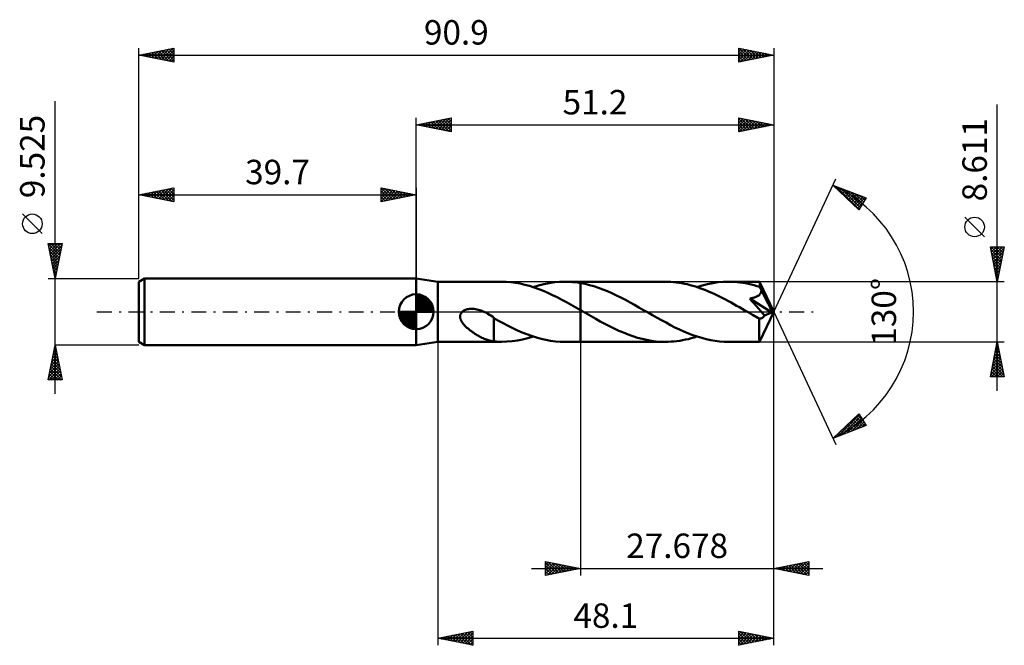
# Model space of a CAD drawing. Units: millimetres. Extents: x -57 to 84, y -48 to 42.
import ezdxf
from ezdxf.enums import TextEntityAlignment as Align

# ---------------------------------------------------------------- set-up
doc = ezdxf.new("R2010")
doc.units = ezdxf.units.MM
doc.header["$LTSCALE"] = 5.3
doc.linetypes.add('LONGDASH_DASH', pattern=[0.85, 0.4, -0.2, 0.05, -0.2])
for name, color, linetype in [('1', 4, 'CONTINUOUS'), ('2', 7, 'CONTINUOUS'), ('4', 2, 'LONGDASH_DASH'), ('CUT', 1, 'CONTINUOUS'), ('NOCUT', 7, 'CONTINUOUS'), ('SK1', 4, 'CONTINUOUS'), ('SK2', 7, 'CONTINUOUS'), ('SK4', 2, 'LONGDASH_DASH')]:
    doc.layers.add(name, color=color, linetype=linetype)
doc.styles.get("Standard").update_dxf_attribs({"font": 'Monospac821 BT'})

msp = doc.modelspace()

# ---------------------------------------------------------------- linework, layer by layer
at = {"layer": '1', "color": 4, "linetype": 'CONTINUOUS', "lineweight": 50}
for p, q in [((3.1, 4.31), (0, 4.76)), ((0, -4.76), (0, 4.76)), ((3.1, 4.31), (12.22, 4.31)), ((3.1, -4.31), (3.1, 4.31)), ((12.89, 4.29), (12.22, 4.31)), ((13.57, 4.24), (12.89, 4.29)), ((14.23, 4.15), (13.57, 4.24)), ((19.78, 4.22), (20.53, 4.28)), ((20.53, 4.28), (21.29, 4.31)), ((21.27, 4.31), (23.52, 4.31)), ((21.66, 4.3), (21.29, 4.31)), ((22.03, 4.28), (21.66, 4.3)), ((22.4, 4.26), (22.03, 4.28)), ((22.78, 4.22), (22.4, 4.26)), ((35.68, 4.31), (23.52, 4.31)), ((23.52, 4.31), (23.52, 4.31)), ((23.52, 4.11), (23.52, 4.31)), ((23.52, 4.11), (23.52, 4.31)), ((23.52, 4.11), (23.52, 4.31)), ((36.07, 4.3), (35.68, 4.31)), ((36.46, 4.28), (36.07, 4.3)), ((36.85, 4.25), (36.46, 4.28)), ((37.24, 4.21), (36.85, 4.25)), ((43.21, 4.22), (43.96, 4.28)), ((43.96, 4.28), (44.72, 4.31)), ((45.13, 4.3), (44.72, 4.31)), ((49.15, 4.31), (44.72, 4.31)), ((45.53, 4.28), (45.13, 4.3)), ((45.94, 4.25), (45.53, 4.28)), ((46.34, 4.2), (45.94, 4.25)), ((49.15, 4.3), (49.15, 4.31)), ((49.15, 4.31), (49.15, 4.31)), ((49.15, 4.31), (49.15, 4.31)), ((49.16, 4.3), (49.15, 4.3)), ((49.16, 4.29), (49.16, 4.3)), ((51.2, 0), (49.16, 4.3)), ((49.16, 4.3), (49.16, 4.3)), ((49.16, 4.3), (49.16, 4.3)), ((49.16, 4.27), (49.16, 4.29)), ((49.17, 4.24), (49.16, 4.27)), ((49.17, 4.2), (49.17, 4.24)), ((14.9, 4.03), (14.23, 4.15)), ((15.56, 3.88), (14.9, 4.03)), ((16.22, 3.7), (15.56, 3.88)), ((16.88, 3.49), (16.22, 3.7)), ((16.74, 3.54), (17.5, 3.77)), ((17.55, 3.26), (16.88, 3.49)), ((17.5, 3.77), (18.26, 3.96)), ((18.21, 3), (17.55, 3.26)), ((18.87, 2.71), (18.21, 3)), ((18.26, 3.96), (19.02, 4.11)), ((19.02, 4.11), (19.78, 4.22)), ((23.15, 4.17), (22.78, 4.22)), ((23.52, 4.11), (23.15, 4.17)), ((24.17, 3.99), (23.52, 4.11)), ((23.52, 4.11), (23.52, 4.11)), ((23.52, 4.11), (23.52, 4.11)), ((23.52, 4.11), (23.52, 4.11)), ((23.52, 4.11), (23.52, 4.11)), ((23.52, 4.11), (23.52, 4.11)), ((23.52, 4.11), (23.52, 4.11)), ((23.52, 3.95), (23.52, 4.11)), ((23.52, 3.78), (23.52, 3.95)), ((23.52, 3.61), (23.52, 3.78)), ((23.52, 3.44), (23.52, 3.61)), ((23.52, 3.27), (23.52, 3.44)), ((23.52, 3.09), (23.52, 3.27)), ((23.52, 2.92), (23.52, 3.09)), ((23.52, 2.75), (23.52, 2.92)), ((24.81, 3.83), (24.17, 3.99)), ((25.45, 3.65), (24.81, 3.83)), ((26.09, 3.44), (25.45, 3.65)), ((26.74, 3.2), (26.09, 3.44)), ((27.39, 2.94), (26.74, 3.2)), ((28.03, 2.65), (27.39, 2.94)), ((37.64, 4.16), (37.24, 4.21)), ((38.03, 4.09), (37.64, 4.16)), ((38.42, 4.02), (38.03, 4.09)), ((38.82, 3.93), (38.42, 4.02)), ((39.21, 3.83), (38.82, 3.93)), ((39.6, 3.72), (39.21, 3.83)), ((39.99, 3.61), (39.6, 3.72)), ((40.38, 3.48), (39.99, 3.61)), ((40.2, 3.54), (40.95, 3.77)), ((40.77, 3.34), (40.38, 3.48)), ((41.17, 3.19), (40.77, 3.34)), ((40.95, 3.77), (41.7, 3.96)), ((41.56, 3.04), (41.17, 3.19)), ((41.96, 2.87), (41.56, 3.04)), ((41.7, 3.96), (42.46, 4.11)), ((42.35, 2.7), (41.96, 2.87)), ((42.46, 4.11), (43.21, 4.22)), ((46.75, 4.15), (46.34, 4.2)), ((47.15, 4.08), (46.75, 4.15)), ((47.56, 4), (47.15, 4.08)), ((47.97, 3.9), (47.56, 4)), ((48.38, 3.8), (47.97, 3.9)), ((48.79, 3.68), (48.38, 3.8)), ((49.19, 3.55), (48.79, 3.68)), ((49.18, 4.15), (49.17, 4.2)), ((49.18, 4.1), (49.18, 4.15)), ((49.18, 4.03), (49.18, 4.1)), ((49.19, 3.96), (49.18, 4.03)), ((49.19, 3.89), (49.19, 3.96)), ((51.2, 0), (49.19, 3.89)), ((49.19, 3.55), (49.19, 3.89)), ((49.23, 3.49), (49.19, 3.55)), ((49.26, 3.42), (49.23, 3.49)), ((49.29, 3.35), (49.26, 3.42)), ((49.32, 3.29), (49.29, 3.35)), ((49.35, 3.22), (49.32, 3.29)), ((49.39, 3.15), (49.35, 3.22)), ((49.38, 2.78), (49.4, 2.86)), ((49.42, 3.09), (49.39, 3.15)), ((49.4, 2.86), (49.41, 2.93)), ((49.41, 2.93), (49.42, 3.01)), ((50.07, 1.82), (49.42, 3.09)), ((49.42, 3.01), (49.42, 3.09)), ((19.53, 2.4), (18.87, 2.71)), ((20.2, 2.08), (19.53, 2.4)), ((20.86, 1.73), (20.2, 2.08)), ((21.53, 1.37), (20.86, 1.73)), ((23.52, 2.58), (23.52, 2.75)), ((23.52, 2.41), (23.52, 2.58)), ((23.52, 2.24), (23.52, 2.41)), ((23.52, 2.07), (23.52, 2.24)), ((23.52, 1.91), (23.52, 2.07)), ((23.52, 1.76), (23.52, 1.91)), ((23.52, 1.61), (23.52, 1.76)), ((23.52, 1.46), (23.52, 1.61)), ((23.52, 1.32), (23.52, 1.46)), ((28.67, 2.35), (28.03, 2.65)), ((29.32, 2.03), (28.67, 2.35)), ((29.97, 1.7), (29.32, 2.03)), ((30.62, 1.35), (29.97, 1.7)), ((42.74, 2.52), (42.35, 2.7)), ((43.13, 2.33), (42.74, 2.52)), ((43.52, 2.14), (43.13, 2.33)), ((43.91, 1.94), (43.52, 2.14)), ((44.3, 1.74), (43.91, 1.94)), ((44.7, 1.53), (44.3, 1.74)), ((45.09, 1.31), (44.7, 1.53)), ((47.75, 1.9), (47.84, 1.92)), ((48.03, 1.58), (47.75, 1.9)), ((50.91, -0.12), (47.75, 1.9)), ((47.84, 1.92), (47.92, 1.93)), ((47.92, 1.93), (48.01, 1.95)), ((48.01, 1.95), (48.1, 1.97)), ((48.34, 1.23), (48.03, 1.58)), ((48.1, 1.97), (48.19, 1.99)), ((48.19, 1.99), (48.27, 2.01)), ((48.27, 2.01), (48.36, 2.03)), ((48.36, 2.03), (48.44, 2.06)), ((48.44, 2.06), (48.52, 2.09)), ((48.52, 2.09), (48.6, 2.12)), ((48.6, 2.12), (48.68, 2.15)), ((48.68, 2.15), (48.76, 2.18)), ((48.76, 2.18), (48.84, 2.22)), ((48.84, 2.22), (48.91, 2.26)), ((48.91, 2.26), (48.98, 2.3)), ((48.98, 2.3), (49.05, 2.35)), ((49.05, 2.35), (49.11, 2.4)), ((49.11, 2.4), (49.17, 2.46)), ((49.17, 2.46), (49.23, 2.52)), ((49.23, 2.52), (49.27, 2.58)), ((49.27, 2.58), (49.31, 2.64)), ((49.31, 2.64), (49.35, 2.71)), ((49.35, 2.71), (49.38, 2.78)), ((50.38, 1.2), (50.07, 1.82)), ((6.47, -0.13), (6.59, 0)), ((6.59, 0), (6.69, 0.09)), ((6.69, 0.09), (6.81, 0.16)), ((6.81, 0.16), (6.93, 0.22)), ((6.93, 0.22), (7.05, 0.28)), ((7.05, 0.28), (7.19, 0.32)), ((7.19, 0.32), (7.32, 0.36)), ((7.32, 0.36), (7.47, 0.38)), ((7.47, 0.38), (7.63, 0.4)), ((7.63, 0.4), (7.79, 0.42)), ((7.79, 0.42), (7.96, 0.42)), ((8.13, 0.41), (7.96, 0.42)), ((8.32, 0.4), (8.13, 0.41)), ((8.5, 0.37), (8.32, 0.4)), ((8.69, 0.34), (8.5, 0.37)), ((8.89, 0.29), (8.69, 0.34)), ((9.09, 0.23), (8.89, 0.29)), ((9.3, 0.17), (9.09, 0.23)), ((9.51, 0.09), (9.3, 0.17)), ((9.71, 0), (9.51, 0.09)), ((9.73, -0.01), (9.71, 0)), ((22.19, 1), (21.53, 1.37)), ((22.85, 0.63), (22.19, 1)), ((23.52, 0.25), (22.85, 0.63)), ((23.52, 1.19), (23.52, 1.32)), ((23.52, 1.06), (23.52, 1.19)), ((23.52, 0.95), (23.52, 1.06)), ((23.52, 0.83), (23.52, 0.95)), ((23.52, 0.73), (23.52, 0.83)), ((23.52, 0.64), (23.52, 0.73)), ((23.52, 0.55), (23.52, 0.64)), ((23.52, 0.48), (23.52, 0.55)), ((23.52, 0.41), (23.52, 0.48)), ((23.52, 0.36), (23.52, 0.41)), ((23.52, 0.31), (23.52, 0.36)), ((23.52, 0.27), (23.52, 0.31)), ((23.52, 0.25), (23.52, 0.27)), ((23.67, 0.17), (23.52, 0.25)), ((23.52, 0.25), (23.52, 0.25)), ((23.52, 0.25), (23.52, 0.25)), ((23.52, 0.25), (23.52, 0.25)), ((23.52, 0.25), (23.52, 0.25)), ((23.52, -4.31), (23.52, 0.25)), ((23.52, -4.31), (23.52, 0.25)), ((23.81, 0.08), (23.67, 0.17)), ((23.96, 0), (23.81, 0.08)), ((31.26, 0.99), (30.62, 1.35)), ((31.9, 0.62), (31.26, 0.99)), ((32.55, 0.25), (31.9, 0.62)), ((33.19, -0.12), (32.55, 0.25)), ((45.49, 1.09), (45.09, 1.31)), ((45.88, 0.87), (45.49, 1.09)), ((46.27, 0.65), (45.88, 0.87)), ((46.66, 0.43), (46.27, 0.65)), ((47.05, 0.2), (46.66, 0.43)), ((47.45, -0.03), (47.05, 0.2)), ((48.67, 0.86), (48.34, 1.23)), ((49, 0.47), (48.67, 0.86)), ((49.32, 0.1), (49, 0.47)), ((49.16, -4.3), (51.2, 0)), ((49.61, -0.24), (49.32, 0.1)), ((50.57, 0.83), (50.38, 1.2)), ((50.68, 0.57), (50.57, 0.83)), ((50.77, 0.39), (50.68, 0.57)), ((50.82, 0.24), (50.77, 0.39)), ((50.87, 0.13), (50.82, 0.24)), ((50.87, 0.09), (50.85, 0.13)), ((51.2, 0), (50.85, 0.13)), ((50.85, 0.13), (50.87, 0.13)), ((51.2, 0), (50.87, 0.13)), ((50.88, 0.05), (50.87, 0.09)), ((50.89, 0.01), (50.88, 0.05)), ((50.9, -0.02), (50.89, 0.01)), ((6.28, -0.61), (6.31, -0.44)), ((6.28, -0.78), (6.28, -0.61)), ((6.32, -0.96), (6.28, -0.78)), ((6.31, -0.44), (6.37, -0.28)), ((6.37, -1.12), (6.32, -0.96)), ((6.37, -0.28), (6.47, -0.13)), ((6.44, -1.28), (6.37, -1.12)), ((6.53, -1.43), (6.44, -1.28)), ((9.75, -0.02), (9.73, -0.01)), ((9.77, -0.03), (9.75, -0.02)), ((9.8, -0.04), (9.77, -0.03)), ((9.82, -0.05), (9.8, -0.04)), ((9.84, -0.06), (9.82, -0.05)), ((10.06, -0.17), (9.84, -0.06)), ((10.27, -0.29), (10.06, -0.17)), ((10.49, -0.42), (10.27, -0.29)), ((10.7, -0.55), (10.49, -0.42)), ((10.91, -0.69), (10.7, -0.55)), ((11.13, -0.85), (10.91, -0.69)), ((11.13, -1.94), (11.13, -0.85)), ((11.79, -1.28), (11.13, -0.9)), ((12.47, -1.65), (11.79, -1.28)), ((24.11, -0.09), (23.96, 0)), ((24.25, -0.17), (24.11, -0.09)), ((24.39, -0.25), (24.25, -0.17)), ((25.05, -0.63), (24.39, -0.25)), ((25.7, -1), (25.05, -0.63)), ((26.36, -1.37), (25.7, -1)), ((27.03, -1.72), (26.36, -1.37)), ((33.84, -0.49), (33.19, -0.12)), ((34.48, -0.85), (33.84, -0.49)), ((35.12, -1.21), (34.48, -0.85)), ((35.77, -1.56), (35.12, -1.21)), ((47.84, -0.25), (47.45, -0.03)), ((48.06, -0.37), (47.84, -0.25)), ((48.26, -0.49), (48.06, -0.37)), ((48.47, -0.61), (48.26, -0.49)), ((48.68, -0.73), (48.47, -0.61)), ((48.89, -0.85), (48.68, -0.73)), ((49.1, -0.97), (48.89, -0.85)), ((49.15, -0.98), (49.1, -0.97)), ((49.1, -1.27), (49.1, -0.97)), ((49.1, -1.55), (49.1, -1.27)), ((49.2, -0.98), (49.15, -0.98)), ((49.2, -0.98), (49.25, -0.98)), ((49.25, -0.98), (49.3, -0.98)), ((49.3, -0.98), (49.35, -0.96)), ((49.35, -0.96), (49.4, -0.95)), ((49.4, -0.95), (49.46, -0.92)), ((49.46, -0.92), (49.51, -0.9)), ((49.51, -0.9), (49.56, -0.86)), ((49.56, -0.86), (49.61, -0.83)), ((49.85, -0.55), (49.61, -0.24)), ((49.61, -0.83), (49.66, -0.78)), ((49.66, -0.78), (49.71, -0.73)), ((49.71, -0.73), (49.76, -0.68)), ((49.76, -0.68), (49.81, -0.61)), ((49.81, -0.61), (49.85, -0.55)), ((49.85, -0.55), (50.91, -0.12)), ((50.9, -0.05), (50.9, -0.02)), ((50.91, -0.09), (50.9, -0.05)), ((50.91, -0.12), (50.91, -0.09)), ((6.62, -1.57), (6.53, -1.43)), ((6.73, -1.72), (6.62, -1.57)), ((6.85, -1.86), (6.73, -1.72)), ((6.98, -2), (6.85, -1.86)), ((7.12, -2.14), (6.98, -2)), ((7.27, -2.29), (7.12, -2.14)), ((7.43, -2.42), (7.27, -2.29)), ((7.59, -2.55), (7.43, -2.42)), ((7.75, -2.68), (7.59, -2.55)), ((7.91, -2.8), (7.75, -2.68)), ((8.08, -2.92), (7.91, -2.8)), ((11.12, -1.93), (11.12, -1.93)), ((11.12, -1.94), (11.12, -1.93)), ((11.12, -4.26), (11.12, -1.93)), ((11.13, -1.94), (11.12, -1.94)), ((13.15, -2), (12.47, -1.65)), ((13.83, -2.34), (13.15, -2)), ((14.51, -2.66), (13.83, -2.34)), ((15.18, -2.95), (14.51, -2.66)), ((27.69, -2.07), (27.03, -1.72)), ((28.36, -2.4), (27.69, -2.07)), ((29.02, -2.71), (28.36, -2.4)), ((29.69, -2.99), (29.02, -2.71)), ((36.41, -1.9), (35.77, -1.56)), ((37.05, -2.23), (36.41, -1.9)), ((37.69, -2.53), (37.05, -2.23)), ((38.33, -2.82), (37.69, -2.53)), ((49.1, -1.82), (49.1, -1.55)), ((49.1, -2.09), (49.1, -1.82)), ((49.1, -2.35), (49.1, -2.09)), ((49.1, -2.6), (49.1, -2.35)), ((49.1, -2.84), (49.1, -2.6)), ((8.24, -3.03), (8.08, -2.92)), ((8.41, -3.14), (8.24, -3.03)), ((8.58, -3.25), (8.41, -3.14)), ((8.74, -3.35), (8.58, -3.25)), ((8.91, -3.44), (8.74, -3.35)), ((9.07, -3.54), (8.91, -3.44)), ((9.24, -3.62), (9.07, -3.54)), ((9.4, -3.71), (9.24, -3.62)), ((9.57, -3.78), (9.4, -3.71)), ((9.73, -3.86), (9.57, -3.78)), ((9.89, -3.92), (9.73, -3.86)), ((10.05, -3.98), (9.89, -3.92)), ((10.21, -4.04), (10.05, -3.98)), ((10.37, -4.09), (10.21, -4.04)), ((10.52, -4.13), (10.37, -4.09)), ((10.67, -4.17), (10.52, -4.13)), ((10.82, -4.2), (10.67, -4.17)), ((10.97, -4.23), (10.82, -4.2)), ((11.12, -4.25), (10.97, -4.23)), ((12.98, -4.28), (13.74, -4.22)), ((13.74, -4.22), (14.49, -4.11)), ((14.49, -4.11), (15.24, -3.96)), ((15.86, -3.22), (15.18, -2.95)), ((15.24, -3.96), (15.99, -3.77)), ((16.53, -3.47), (15.86, -3.22)), ((15.99, -3.77), (16.74, -3.54)), ((17.21, -3.69), (16.53, -3.47)), ((17.9, -3.87), (17.21, -3.69)), ((18.58, -4.03), (17.9, -3.87)), ((19.25, -4.15), (18.58, -4.03)), ((19.93, -4.24), (19.25, -4.15)), ((30.36, -3.26), (29.69, -2.99)), ((31.02, -3.5), (30.36, -3.26)), ((31.68, -3.71), (31.02, -3.5)), ((32.35, -3.89), (31.68, -3.71)), ((33.02, -4.04), (32.35, -3.89)), ((33.68, -4.15), (33.02, -4.04)), ((34.35, -4.24), (33.68, -4.15)), ((36.91, -4.25), (37.32, -4.2)), ((37.32, -4.2), (37.73, -4.14)), ((37.73, -4.14), (38.14, -4.07)), ((38.14, -4.07), (38.55, -3.99)), ((38.97, -3.09), (38.33, -2.82)), ((38.55, -3.99), (38.97, -3.9)), ((39.62, -3.34), (38.97, -3.09)), ((38.97, -3.9), (39.38, -3.79)), ((39.38, -3.79), (39.79, -3.67)), ((40.25, -3.56), (39.62, -3.34)), ((39.79, -3.67), (40.2, -3.54)), ((40.89, -3.75), (40.25, -3.56)), ((41.54, -3.92), (40.89, -3.75)), ((42.17, -4.06), (41.54, -3.92)), ((42.81, -4.17), (42.17, -4.06)), ((43.44, -4.24), (42.81, -4.17)), ((49.11, -3.06), (49.1, -2.84)), ((49.11, -3.27), (49.11, -3.06)), ((49.11, -3.47), (49.11, -3.27)), ((49.11, -3.64), (49.11, -3.47)), ((49.12, -3.79), (49.11, -3.64)), ((49.12, -3.93), (49.12, -3.79)), ((49.13, -4.04), (49.12, -3.93)), ((49.13, -4.13), (49.13, -4.04)), ((49.14, -4.21), (49.13, -4.13)), ((49.14, -4.26), (49.14, -4.21)), ((0, -4.76), (3.1, -4.31)), ((3.1, -4.31), (12.22, -4.31)), ((11.31, -4.27), (11.12, -4.26)), ((11.49, -4.28), (11.31, -4.27)), ((11.67, -4.29), (11.49, -4.28)), ((11.85, -4.3), (11.67, -4.29)), ((12.04, -4.3), (11.85, -4.3)), ((12.22, -4.31), (12.04, -4.3)), ((12.22, -4.31), (12.98, -4.28)), ((20.61, -4.29), (19.93, -4.24)), ((21.29, -4.31), (20.61, -4.29)), ((21.27, -4.31), (23.52, -4.31)), ((23.52, -4.31), (23.52, -4.31)), ((23.52, -4.31), (35.68, -4.31)), ((35.01, -4.29), (34.35, -4.24)), ((35.68, -4.31), (35.01, -4.29)), ((35.68, -4.31), (36.09, -4.3)), ((36.09, -4.3), (36.5, -4.28)), ((36.5, -4.28), (36.91, -4.25)), ((44.08, -4.29), (43.44, -4.24)), ((44.72, -4.31), (44.08, -4.29)), ((44.72, -4.31), (49.15, -4.31)), ((49.15, -4.29), (49.14, -4.26)), ((49.15, -4.31), (49.15, -4.29)), ((49.15, -4.31), (49.15, -4.3)), ((49.15, -4.3), (49.15, -4.3)), ((49.15, -4.3), (49.16, -4.3)), ((49.15, -4.31), (49.15, -4.31)), ((49.16, -4.3), (49.16, -4.3)), ((49.16, -4.3), (49.16, -4.3))]:
    msp.add_line(p, q, dxfattribs=at)
at = {"layer": '2', "color": 7, "linetype": 'CONTINUOUS', "lineweight": 25}
for p, q in [((83.2, -11.31), (83.2, 29.68)), ((0, 4.76), (0, 27.76)), ((0, 26.76), (5, 27.76)), ((0.33, 26.83), (0.49, 26.66)), ((0.38, 26.69), (0.57, 26.88)), ((0.68, 26.9), (1.02, 26.56)), ((0.74, 26.62), (1.1, 26.98)), ((1.03, 26.97), (1.55, 26.45)), ((1.09, 26.54), (1.63, 27.09)), ((1.39, 27.04), (2.08, 26.35)), ((1.44, 26.47), (2.16, 27.2)), ((1.74, 27.11), (2.61, 26.24)), ((1.8, 26.4), (2.69, 27.3)), ((2.09, 27.18), (3.14, 26.13)), ((2.15, 26.33), (3.22, 27.41)), ((2.45, 27.25), (3.67, 26.03)), ((2.5, 26.26), (3.75, 27.51)), ((2.8, 27.32), (4.2, 25.92)), ((2.86, 26.19), (4.28, 27.62)), ((3.15, 27.39), (4.73, 25.82)), ((3.21, 26.12), (4.82, 27.73)), ((3.51, 27.46), (5, 25.97)), ((3.56, 26.05), (5, 27.49)), ((3.86, 27.53), (5, 26.4)), ((3.92, 25.98), (5, 27.06)), ((4.21, 27.61), (5, 26.82)), ((4.57, 27.68), (5, 27.24)), ((4.92, 27.75), (5, 27.67)), ((5, 27.76), (5, 25.76)), ((46.2, 25.76), (46.2, 27.76)), ((46.2, 27.76), (51.2, 26.76)), ((46.2, 27.46), (46.45, 27.71)), ((46.2, 27.04), (46.8, 27.64)), ((46.2, 27.62), (47.75, 26.07)), ((46.2, 26.62), (47.16, 27.57)), ((46.2, 26.19), (47.51, 27.5)), ((46.2, 25.77), (47.86, 27.43)), ((46.2, 27.2), (47.4, 26)), ((46.55, 27.69), (48.1, 26.14)), ((46.72, 25.87), (48.22, 27.36)), ((47.08, 27.59), (48.46, 26.21)), ((47.25, 25.97), (48.57, 27.29)), ((47.62, 27.48), (48.81, 26.28)), ((47.78, 26.08), (48.92, 27.22)), ((48.15, 27.37), (49.16, 26.36)), ((48.32, 26.19), (49.28, 27.15)), ((48.68, 27.27), (49.52, 26.43)), ((48.85, 26.29), (49.63, 27.08)), ((49.21, 27.16), (49.87, 26.5)), ((49.38, 26.4), (49.98, 27.01)), ((49.74, 27.06), (50.22, 26.57)), ((49.91, 26.5), (50.34, 26.94)), ((50.27, 26.95), (50.58, 26.64)), ((50.44, 26.61), (50.69, 26.86)), ((50.8, 26.84), (50.93, 26.71)), ((50.97, 26.72), (51.04, 26.79)), ((51.2, 27.76), (51.2, 0)), ((0, 26.76), (51.2, 26.76)), ((5, 25.76), (0, 26.76)), ((0.03, 26.76), (0.04, 26.77)), ((4.27, 25.91), (5, 26.64)), ((4.62, 25.84), (5, 26.21)), ((4.98, 25.77), (5, 25.79)), ((46.2, 26.77), (47.04, 25.93)), ((51.2, 26.76), (46.2, 25.76)), ((46.2, 26.35), (46.69, 25.86)), ((46.2, 25.92), (46.34, 25.79)), ((51.2, 0), (60.07, 19.03)), ((59.65, 18.13), (64.42, 16.31)), ((63.35, 14.62), (59.65, 18.13)), ((59.67, 18.11), (59.68, 18.12)), ((59.89, 17.9), (59.98, 18)), ((60.1, 17.7), (60.29, 17.88)), ((60.11, 17.95), (63.39, 14.68)), ((60.32, 17.49), (60.6, 17.77)), ((60.54, 17.28), (60.9, 17.65)), ((60.76, 17.08), (61.21, 17.53)), ((60.8, 17.69), (63.55, 14.94)), ((60.98, 16.87), (61.52, 17.41)), ((61.19, 16.66), (61.83, 17.3)), ((61.41, 16.46), (62.13, 17.18)), ((61.49, 17.43), (63.72, 15.2)), ((61.63, 16.25), (62.44, 17.06)), ((61.85, 16.04), (62.75, 16.95)), ((62.17, 17.17), (63.88, 15.46)), ((62.06, 15.84), (63.05, 16.83)), ((62.28, 15.63), (63.36, 16.71)), ((62.5, 15.43), (63.67, 16.59)), ((62.72, 15.22), (63.98, 16.48)), ((62.86, 16.9), (64.04, 15.72)), ((62.93, 15.01), (64.28, 16.36)), ((63.15, 14.81), (64.01, 15.66)), ((64.42, 16.31), (63.35, 14.62)), ((63.54, 16.64), (64.21, 15.98)), ((64.23, 16.38), (64.37, 16.24)), ((81.35, 10.74), (78.55, 13.54)), ((83.2, 4.31), (82.2, 9.31)), ((82.2, 9.31), (84.2, 9.31)), ((82.2, 9.28), (82.22, 9.31)), ((82.27, 8.93), (82.65, 9.31)), ((82.27, 8.94), (83.82, 7.4)), ((82.34, 9.31), (83.89, 7.75)), ((82.35, 8.58), (83.07, 9.31)), ((82.42, 8.22), (83.5, 9.31)), ((82.49, 7.87), (83.92, 9.31)), ((82.56, 7.52), (84.16, 9.12)), ((82.63, 7.16), (84.06, 8.59)), ((82.76, 9.31), (83.96, 8.11)), ((83.18, 9.31), (84.03, 8.46)), ((84.2, 9.31), (83.2, 4.31)), ((83.61, 9.31), (84.1, 8.81)), ((84.03, 9.31), (84.17, 9.17)), ((82.38, 8.41), (83.75, 7.04)), ((82.48, 7.88), (83.68, 6.69)), ((82.59, 7.35), (83.61, 6.34)), ((82.7, 6.81), (83.95, 8.06)), ((82.77, 6.46), (83.85, 7.53)), ((82.7, 6.82), (83.54, 5.98)), ((82.8, 6.29), (83.46, 5.63)), ((82.84, 6.1), (83.74, 7)), ((82.91, 5.75), (83.63, 6.47)), ((82.91, 5.76), (83.39, 5.28)), ((82.98, 5.4), (83.53, 5.94)), ((84.2, 4.31), (49.19, 4.31)), ((83.01, 5.23), (83.32, 4.92)), ((83.05, 5.04), (83.42, 5.41)), ((83.12, 4.69), (83.31, 4.88)), ((83.12, 4.7), (83.25, 4.57)), ((83.19, 4.33), (83.21, 4.35)), ((51.2, -37.76), (51.2, 0)), ((51.2, -47.76), (51.2, 0)), ((51.2, 0), (60.07, -19.03)), ((3.1, -4.31), (3.1, -47.76)), ((23.52, -4.31), (23.52, -37.76)), ((49.19, -4.31), (84.2, -4.31)), ((82.2, -9.31), (83.2, -4.31)), ((82.9, -5.78), (83.4, -5.29)), ((82.99, -5.35), (83.51, -5.87)), ((83.01, -5.25), (83.33, -4.94)), ((83.06, -5), (83.41, -5.34)), ((83.12, -4.72), (83.26, -4.58)), ((83.13, -4.64), (83.3, -4.81)), ((83.2, -4.31), (84.2, -9.31)), ((82.48, -7.9), (83.68, -6.7)), ((82.59, -7.37), (83.61, -6.35)), ((82.69, -6.84), (83.54, -6)), ((82.71, -6.76), (83.94, -7.99)), ((82.78, -6.41), (83.83, -7.46)), ((82.8, -6.31), (83.47, -5.64)), ((82.85, -6.06), (83.73, -6.93)), ((82.92, -5.7), (83.62, -6.4)), ((82.27, -8.96), (83.82, -7.41)), ((82.35, -9.31), (83.89, -7.76)), ((82.37, -8.43), (83.75, -7.06)), ((82.43, -8.18), (83.55, -9.31)), ((82.5, -7.83), (83.98, -9.31)), ((82.57, -7.47), (84.15, -9.06)), ((82.64, -7.12), (84.04, -8.52)), ((82.77, -9.31), (83.96, -8.12)), ((84.2, -9.31), (82.2, -9.31)), ((82.21, -9.24), (82.28, -9.31)), ((82.28, -8.89), (82.7, -9.31)), ((82.35, -8.53), (83.13, -9.31)), ((83.2, -9.31), (84.03, -8.47)), ((83.62, -9.31), (84.1, -8.83)), ((84.05, -9.31), (84.17, -9.18)), ((59.65, -18.13), (63.35, -14.62)), ((60.33, -17.87), (63.44, -14.76)), ((61.01, -17.61), (63.6, -15.02)), ((61.7, -17.35), (63.77, -15.28)), ((62.51, -15.42), (63.68, -16.59)), ((62.73, -15.21), (63.99, -16.47)), ((62.94, -15), (64.3, -16.36)), ((63.16, -14.8), (63.98, -15.61)), ((63.35, -14.62), (64.42, -16.31)), ((64.42, -16.31), (59.65, -18.13)), ((60.99, -16.86), (61.53, -17.41)), ((61.2, -16.66), (61.84, -17.29)), ((61.42, -16.45), (62.15, -17.18)), ((61.64, -16.24), (62.45, -17.06)), ((61.86, -16.04), (62.76, -16.94)), ((62.07, -15.83), (63.07, -16.82)), ((62.29, -15.62), (63.38, -16.71)), ((62.38, -17.09), (63.93, -15.54)), ((63.07, -16.82), (64.09, -15.8)), ((63.75, -16.56), (64.26, -16.06)), ((59.68, -18.1), (59.69, -18.11)), ((59.9, -17.89), (60, -17.99)), ((60.11, -17.69), (60.3, -17.88)), ((60.33, -17.48), (60.61, -17.76)), ((60.55, -17.27), (60.92, -17.64)), ((60.77, -17.07), (61.23, -17.53)), ((18.52, -37.76), (18.52, -35.76)), ((18.52, -35.76), (23.52, -36.76)), ((18.52, -35.85), (18.59, -35.78)), ((18.52, -36.27), (18.94, -35.85)), ((18.52, -35.89), (20.08, -37.45)), ((18.52, -36.69), (19.3, -35.92)), ((18.52, -37.12), (19.65, -35.99)), ((18.52, -37.54), (20.01, -36.06)), ((18.52, -36.32), (19.73, -37.52)), ((18.78, -37.71), (20.36, -36.13)), ((18.89, -35.84), (20.43, -37.38)), ((19.31, -37.61), (20.71, -36.2)), ((19.42, -35.94), (20.79, -37.31)), ((19.84, -37.5), (21.07, -36.27)), ((19.95, -36.05), (21.14, -37.24)), ((20.37, -37.39), (21.42, -36.34)), ((20.48, -36.15), (21.49, -37.17)), ((20.9, -37.29), (21.77, -36.41)), ((21.01, -36.26), (21.85, -37.1)), ((21.43, -37.18), (22.13, -36.48)), ((21.54, -36.37), (22.2, -37.03)), ((21.96, -37.08), (22.48, -36.55)), ((22.07, -36.47), (22.55, -36.96)), ((22.49, -36.97), (22.83, -36.62)), ((22.6, -36.58), (22.91, -36.89)), ((51.2, -36.76), (56.2, -35.76)), ((51.86, -36.89), (52.19, -36.57)), ((51.9, -36.62), (52.25, -36.97)), ((52.21, -36.96), (52.72, -36.46)), ((52.25, -36.55), (52.78, -37.08)), ((52.56, -37.04), (53.25, -36.35)), ((52.6, -36.48), (53.31, -37.18)), ((52.92, -37.11), (53.78, -36.25)), ((52.96, -36.41), (53.84, -37.29)), ((53.27, -37.18), (54.31, -36.14)), ((53.31, -36.34), (54.37, -37.4)), ((53.63, -37.25), (54.84, -36.03)), ((53.66, -36.27), (54.9, -37.5)), ((53.98, -37.32), (55.37, -35.93)), ((54.02, -36.2), (55.43, -37.61)), ((54.33, -37.39), (55.9, -35.82)), ((54.37, -36.13), (55.96, -37.71)), ((54.69, -37.46), (56.2, -35.95)), ((54.73, -36.06), (56.2, -37.53)), ((55.04, -37.53), (56.2, -36.37)), ((55.08, -35.99), (56.2, -37.11)), ((55.43, -35.92), (56.2, -36.68)), ((55.79, -35.85), (56.2, -36.26)), ((56.14, -35.77), (56.2, -35.84)), ((56.2, -35.76), (56.2, -37.76)), ((16.52, -36.76), (58.2, -36.76)), ((18.52, -36.74), (19.37, -37.59)), ((23.52, -36.76), (18.52, -37.76)), ((18.52, -37.17), (19.02, -37.66)), ((18.52, -37.59), (18.66, -37.73)), ((23.02, -36.86), (23.19, -36.7)), ((23.13, -36.68), (23.26, -36.81)), ((56.2, -37.76), (51.2, -36.76)), ((51.5, -36.82), (51.66, -36.67)), ((51.54, -36.69), (51.71, -36.87)), ((55.39, -37.6), (56.2, -36.79)), ((55.75, -37.67), (56.2, -37.22)), ((56.1, -37.74), (56.2, -37.64)), ((3.1, -46.76), (8.1, -45.76)), ((4.18, -46.98), (4.72, -46.44)), ((4.53, -47.05), (5.25, -46.33)), ((4.56, -46.47), (5.29, -47.2)), ((4.89, -47.12), (5.78, -46.23)), ((4.91, -46.4), (5.82, -47.31)), ((5.24, -47.19), (6.31, -46.12)), ((5.27, -46.33), (6.35, -47.41)), ((5.6, -47.26), (6.84, -46.01)), ((5.62, -46.26), (6.88, -47.52)), ((5.95, -47.33), (7.37, -45.91)), ((5.97, -46.19), (7.41, -47.62)), ((6.3, -47.4), (7.9, -45.8)), ((6.33, -46.12), (7.94, -47.73)), ((6.66, -47.47), (8.1, -46.03)), ((6.68, -46.05), (8.1, -47.47)), ((7.01, -47.54), (8.1, -46.45)), ((7.03, -45.98), (8.1, -47.04)), ((7.39, -45.91), (8.1, -46.62)), ((7.74, -45.83), (8.1, -46.19)), ((8.09, -45.76), (8.1, -45.77)), ((8.1, -45.76), (8.1, -47.76)), ((46.2, -47.76), (46.2, -45.76)), ((46.2, -45.76), (51.2, -46.76)), ((46.2, -45.76), (46.2, -45.76)), ((46.2, -46.19), (46.55, -45.83)), ((46.2, -46.61), (46.91, -45.9)), ((46.2, -47.04), (47.26, -45.97)), ((46.2, -46.04), (47.64, -47.47)), ((46.2, -47.46), (47.62, -46.05)), ((46.2, -46.46), (47.29, -47.55)), ((46.35, -47.73), (47.97, -46.12)), ((46.39, -45.8), (47.99, -47.4)), ((46.88, -47.63), (48.32, -46.19)), ((46.92, -45.91), (48.35, -47.33)), ((47.41, -47.52), (48.68, -46.26)), ((47.45, -46.01), (48.7, -47.26)), ((47.94, -47.41), (49.03, -46.33)), ((47.98, -46.12), (49.05, -47.19)), ((48.47, -47.31), (49.38, -46.4)), ((48.51, -46.22), (49.41, -47.12)), ((49, -47.2), (49.74, -46.47)), ((49.04, -46.33), (49.76, -47.05)), ((49.57, -46.44), (50.11, -46.98)), ((3.1, -46.76), (51.2, -46.76)), ((8.1, -47.76), (3.1, -46.76)), ((3.12, -46.77), (3.13, -46.76)), ((3.14, -46.75), (3.17, -46.78)), ((3.47, -46.84), (3.66, -46.65)), ((3.5, -46.68), (3.7, -46.88)), ((3.83, -46.91), (4.19, -46.54)), ((3.85, -46.61), (4.23, -46.99)), ((4.21, -46.54), (4.76, -47.09)), ((7.36, -47.62), (8.1, -46.88)), ((7.72, -47.69), (8.1, -47.3)), ((8.07, -47.76), (8.1, -47.73)), ((51.2, -46.76), (46.2, -47.76)), ((46.2, -46.88), (46.93, -47.62)), ((46.2, -47.31), (46.58, -47.69)), ((46.2, -47.73), (46.22, -47.76)), ((49.53, -47.1), (50.09, -46.54)), ((50.07, -46.99), (50.44, -46.61)), ((50.1, -46.54), (50.47, -46.91)), ((50.6, -46.88), (50.8, -46.68)), ((50.63, -46.65), (50.82, -46.84)), ((51.13, -46.78), (51.15, -46.75)), ((51.16, -46.75), (51.17, -46.77))]:
    msp.add_line(p, q, dxfattribs=at)
msp.add_circle((79.95, 12.14), 1.4, dxfattribs=at)
msp.add_arc((51.2, 0), 20, 295, 65, dxfattribs=at)
at = {"layer": '4', "color": 2, "linetype": 'LONGDASH_DASH', "lineweight": 25}
msp.add_line((0, 0), (51.2, 0), dxfattribs=at)
at = {"layer": 'CUT', "color": 1, "linetype": 'CONTINUOUS', "lineweight": 25}
for p, q in [((49.19, 4.31), (23.52, 4.31)), ((23.52, 4.31), (23.52, 0)), ((51.2, 0), (49.19, 4.31)), ((23.52, 0), (51.2, 0))]:
    msp.add_line(p, q, dxfattribs=at)
at = {"layer": 'NOCUT', "color": 7, "linetype": 'CONTINUOUS', "lineweight": 25}
for p, q in [((3.1, 4.31), (0, 4.76)), ((0, 4.76), (0, 0)), ((23.52, 4.31), (3.1, 4.31)), ((23.52, 0), (23.52, 4.31)), ((23.52, 4.31), (23.52, 4.31)), ((23.52, 4.31), (23.52, 0)), ((23.52, 4.31), (23.52, 0)), ((0, 0), (23.52, 0))]:
    msp.add_line(p, q, dxfattribs=at)
at = {"layer": 'SK1', "color": 4, "linetype": 'CONTINUOUS', "lineweight": 50}
for p, q in [((-38.91, 4.76), (-39.7, 4.3)), ((-39.7, 4.3), (-39.7, -4.3)), ((0, 4.76), (-38.91, 4.76)), ((-38.91, 4.76), (-38.91, -4.76)), ((0, 0), (0, 2.5)), ((0, 2.44), (0.06, 2.5)), ((0, 2.08), (0.39, 2.47)), ((0, 2.44), (2.44, 0)), ((0, 1.73), (0.68, 2.41)), ((0, 1.37), (0.94, 2.32)), ((0, 1.02), (1.18, 2.2)), ((0, 2.08), (2.08, 0)), ((0, 0.67), (1.4, 2.07)), ((0, 0.31), (1.6, 1.92)), ((0, 1.73), (1.73, 0)), ((0.04, 0), (1.79, 1.75)), ((0.31, 2.48), (2.48, 0.31)), ((0.39, 0), (1.95, 1.56)), ((0.76, 2.38), (2.38, 0.76)), ((1.49, 2.01), (2.01, 1.49)), ((0, 0), (-2.5, 0)), ((-2.5, -0.06), (-2.44, 0)), ((-2.47, -0.39), (-2.08, 0)), ((-2.41, -0.68), (-1.73, 0)), ((-2.32, -0.94), (-1.37, 0)), ((-2.2, -1.18), (-1.02, 0)), ((-2.16, 0), (0, -2.16)), ((-2.07, -1.4), (-0.67, 0)), ((-1.92, -1.6), (-0.31, 0)), ((-1.81, 0), (0, -1.81)), ((-1.45, 0), (0, -1.45)), ((-1.1, 0), (0, -1.1)), ((-0.75, 0), (0, -0.75)), ((-0.39, 0), (0, -0.39)), ((-0.04, 0), (0, -0.04)), ((0, 1.37), (1.37, 0)), ((0, 1.02), (1.02, 0)), ((0, 0.67), (0.67, 0)), ((0, 0.31), (0.31, 0)), ((0, 0), (2.5, 0)), ((0, -2.5), (0, 0)), ((0.75, 0), (2.1, 1.35)), ((1.1, 0), (2.23, 1.13)), ((1.45, 0), (2.34, 0.88)), ((1.81, 0), (2.42, 0.62)), ((2.16, 0), (2.48, 0.32)), ((-2.5, -0.02), (-0.02, -2.5)), ((-2.47, -0.4), (-0.4, -2.47)), ((-2.34, -0.88), (-0.88, -2.34)), ((-1.75, -1.79), (0, -0.04)), ((-1.56, -1.95), (0, -0.39)), ((-1.35, -2.1), (0, -0.75)), ((-1.13, -2.23), (0, -1.1)), ((-0.88, -2.34), (0, -1.45)), ((-0.62, -2.42), (0, -1.81)), ((-0.32, -2.48), (0, -2.16)), ((-39.7, -4.3), (-38.91, -4.76)), ((-38.91, -4.76), (0, -4.76))]:
    msp.add_line(p, q, dxfattribs=at)
for start, end in [(90, 180), (0, 90), (180, 270), (270, 0)]:
    msp.add_arc((0, 0), 2.5, start, end, dxfattribs=at)
at = {"layer": 'SK2', "color": 7, "linetype": 'CONTINUOUS', "lineweight": 25}
for p, q in [((-39.7, 9.53), (-39.7, 37.76)), ((-39.7, 36.76), (-34.7, 37.76)), ((-39.7, 36.76), (51.2, 36.76)), ((-34.7, 35.76), (-39.7, 36.76)), ((-39.66, 36.77), (-39.64, 36.75)), ((-39.62, 36.75), (-39.58, 36.79)), ((-39.31, 36.84), (-39.11, 36.64)), ((-39.27, 36.68), (-39.05, 36.89)), ((-38.95, 36.91), (-38.58, 36.54)), ((-38.91, 36.61), (-38.52, 37)), ((-38.6, 36.98), (-38.05, 36.43)), ((-38.56, 36.53), (-37.99, 37.1)), ((-38.24, 37.05), (-37.52, 36.33)), ((-38.21, 36.46), (-37.46, 37.21)), ((-37.89, 37.12), (-36.99, 36.22)), ((-37.85, 36.39), (-36.93, 37.32)), ((-37.54, 37.19), (-36.46, 36.11)), ((-37.5, 36.32), (-36.4, 37.42)), ((-37.18, 37.27), (-35.93, 36.01)), ((-37.15, 36.25), (-35.87, 37.53)), ((-36.83, 37.34), (-35.4, 35.9)), ((-36.79, 36.18), (-35.34, 37.63)), ((-36.48, 37.41), (-34.87, 35.8)), ((-36.44, 36.11), (-34.81, 37.74)), ((-36.12, 37.48), (-34.7, 36.05)), ((-36.09, 36.04), (-34.7, 37.42)), ((-35.77, 37.55), (-34.7, 36.48)), ((-35.73, 35.97), (-34.7, 37)), ((-35.42, 37.62), (-34.7, 36.9)), ((-35.06, 37.69), (-34.7, 37.33)), ((-34.71, 37.76), (-34.7, 37.75)), ((-34.7, 37.76), (-34.7, 35.76)), ((46.2, 35.76), (46.2, 37.76)), ((46.2, 37.76), (51.2, 36.76)), ((46.2, 37.71), (46.25, 37.75)), ((46.2, 37.28), (46.6, 37.68)), ((46.2, 36.86), (46.95, 37.61)), ((46.2, 36.43), (47.31, 37.54)), ((46.2, 36.01), (47.66, 37.47)), ((46.2, 37.38), (47.55, 36.03)), ((46.2, 36.96), (47.19, 35.96)), ((51.2, 36.76), (46.2, 35.76)), ((46.25, 37.75), (47.9, 36.1)), ((46.42, 35.81), (48.01, 37.4)), ((46.78, 37.65), (48.26, 36.17)), ((46.95, 35.91), (48.37, 37.33)), ((47.31, 37.54), (48.61, 36.24)), ((47.48, 36.02), (48.72, 37.26)), ((47.84, 37.43), (48.96, 36.31)), ((48.01, 36.13), (49.08, 37.19)), ((48.37, 37.33), (49.32, 36.39)), ((48.54, 36.23), (49.43, 37.12)), ((48.9, 37.22), (49.67, 36.46)), ((49.07, 36.34), (49.78, 37.05)), ((49.43, 37.12), (50.02, 36.53)), ((49.6, 36.44), (50.14, 36.98)), ((49.96, 37.01), (50.38, 36.6)), ((50.13, 36.55), (50.49, 36.9)), ((50.49, 36.9), (50.73, 36.67)), ((50.66, 36.66), (50.84, 36.83)), ((51.03, 36.8), (51.08, 36.74)), ((51.19, 36.76), (51.2, 36.76)), ((51.2, 37.76), (51.2, 0)), ((-35.38, 35.9), (-34.7, 36.58)), ((-35.02, 35.83), (-34.7, 36.15)), ((46.2, 36.53), (46.84, 35.89)), ((46.2, 36.11), (46.49, 35.82)), ((-51.7, -11.76), (-51.7, 30.14)), ((-39.7, 4.76), (-39.7, 17.76)), ((-39.7, 16.76), (-34.7, 17.76)), ((-38.96, 16.62), (-38.6, 16.98)), ((-38.65, 16.97), (-38.12, 16.45)), ((-38.61, 16.54), (-38.06, 17.09)), ((-38.29, 17.04), (-37.59, 16.34)), ((-38.26, 16.47), (-37.53, 17.2)), ((-37.94, 17.11), (-37.06, 16.23)), ((-37.9, 16.4), (-37, 17.3)), ((-37.59, 17.19), (-36.53, 16.13)), ((-37.55, 16.33), (-36.47, 17.41)), ((-37.23, 17.26), (-36, 16.02)), ((-37.2, 16.26), (-35.94, 17.51)), ((-36.88, 17.33), (-35.47, 15.92)), ((-36.84, 16.19), (-35.41, 17.62)), ((-36.53, 17.4), (-34.94, 15.81)), ((-36.49, 16.12), (-34.88, 17.73)), ((-36.17, 17.47), (-34.7, 15.99)), ((-36.13, 16.05), (-34.7, 17.48)), ((-35.82, 17.54), (-34.7, 16.42)), ((-35.78, 15.98), (-34.7, 17.06)), ((-35.47, 17.61), (-34.7, 16.84)), ((-35.11, 17.68), (-34.7, 17.27)), ((-34.76, 17.75), (-34.7, 17.69)), ((-34.7, 17.76), (-34.7, 15.76)), ((-5, 15.76), (-5, 17.76)), ((-5, 17.76), (0, 16.76)), ((-5, 17.73), (-3.36, 16.09)), ((-5, 17.49), (-4.77, 17.72)), ((-5, 17.06), (-4.42, 17.65)), ((-5, 16.64), (-4.06, 17.57)), ((-5, 16.21), (-3.71, 17.5)), ((-5, 15.79), (-3.36, 17.43)), ((-5, 17.3), (-3.72, 16.02)), ((-4.51, 17.67), (-3.01, 16.16)), ((-4.5, 15.86), (-3, 17.36)), ((-3.98, 17.56), (-2.66, 16.23)), ((-3.97, 15.97), (-2.65, 17.29)), ((-3.45, 17.45), (-2.3, 16.3)), ((-3.44, 16.07), (-2.29, 17.22)), ((-2.92, 17.35), (-1.95, 16.37)), ((-2.91, 16.18), (-1.94, 17.15)), ((-2.39, 17.24), (-1.59, 16.44)), ((-2.38, 16.29), (-1.59, 17.08)), ((-1.86, 17.13), (-1.24, 16.51)), ((-1.85, 16.39), (-1.23, 17.01)), ((-1.33, 17.03), (-0.89, 16.59)), ((-1.32, 16.5), (-0.88, 16.94)), ((-0.8, 16.92), (-0.53, 16.66)), ((0, 17.76), (0, 4.76)), ((-39.7, 16.76), (0, 16.76)), ((-34.7, 15.76), (-39.7, 16.76)), ((-39.67, 16.76), (-39.66, 16.77)), ((-39.36, 16.83), (-39.18, 16.66)), ((-39.32, 16.69), (-39.13, 16.88)), ((-39, 16.9), (-38.65, 16.55)), ((-35.43, 15.91), (-34.7, 16.64)), ((-35.07, 15.84), (-34.7, 16.21)), ((-34.72, 15.77), (-34.7, 15.79)), ((-5, 16.88), (-4.07, 15.95)), ((0, 16.76), (-5, 15.76)), ((-5, 16.46), (-4.42, 15.88)), ((-5, 16.03), (-4.78, 15.81)), ((-0.79, 16.6), (-0.53, 16.87)), ((-0.27, 16.82), (-0.18, 16.73)), ((-0.26, 16.71), (-0.17, 16.8)), ((-53.55, 11.2), (-56.35, 14)), ((-51.7, 4.76), (-52.7, 9.76)), ((-52.7, 9.76), (-50.7, 9.76)), ((-52.7, 9.75), (-51.03, 8.09)), ((-52.68, 9.68), (-52.6, 9.76)), ((-52.61, 9.33), (-52.18, 9.76)), ((-52.59, 9.22), (-51.11, 7.73)), ((-52.54, 8.98), (-51.76, 9.76)), ((-52.49, 8.69), (-51.18, 7.38)), ((-52.47, 8.62), (-51.33, 9.76)), ((-52.4, 8.27), (-50.91, 9.76)), ((-52.33, 7.91), (-50.75, 9.49)), ((-52.28, 9.76), (-50.96, 8.44)), ((-52.26, 7.56), (-50.86, 8.96)), ((-51.86, 9.76), (-50.89, 8.8)), ((-50.7, 9.76), (-51.7, 4.76)), ((-51.44, 9.76), (-50.82, 9.15)), ((-51.01, 9.76), (-50.75, 9.5)), ((-52.38, 8.16), (-51.25, 7.03)), ((-52.27, 7.63), (-51.32, 6.67)), ((-52.19, 7.21), (-50.97, 8.43)), ((-52.17, 7.1), (-51.39, 6.32)), ((-52.12, 6.85), (-51.07, 7.9)), ((-52.05, 6.5), (-51.18, 7.37)), ((-52.06, 6.57), (-51.46, 5.97)), ((-51.98, 6.15), (-51.28, 6.84)), ((-51.96, 6.04), (-51.53, 5.61)), ((-51.91, 5.79), (-51.39, 6.31)), ((-51.84, 5.44), (-51.5, 5.78)), ((-52.7, 4.76), (-39.7, 4.76)), ((-51.85, 5.51), (-51.6, 5.26)), ((-51.76, 5.09), (-51.6, 5.25)), ((-51.74, 4.98), (-51.67, 4.91)), ((-52.7, -9.76), (-51.7, -4.76)), ((-51.87, -5.63), (-51.58, -5.34)), ((-51.81, -5.33), (-51.53, -5.62)), ((-51.77, -5.1), (-51.66, -4.99)), ((-51.74, -4.98), (-51.63, -5.09)), ((-39.7, -4.76), (-51.7, -4.76)), ((-51.7, -4.76), (-50.7, -9.76)), ((-52.3, -7.75), (-51.3, -6.75)), ((-52.19, -7.22), (-51.37, -6.4)), ((-52.1, -6.75), (-51.1, -7.74)), ((-52.09, -6.69), (-51.44, -6.05)), ((-52.03, -6.39), (-51.21, -7.21)), ((-51.98, -6.16), (-51.51, -5.69)), ((-51.96, -6.04), (-51.32, -6.68)), ((-51.88, -5.69), (-51.42, -6.15)), ((-52.62, -9.34), (-51.09, -7.81)), ((-52.61, -9.76), (-51.02, -8.17)), ((-52.51, -8.81), (-51.16, -7.46)), ((-52.4, -8.28), (-51.23, -7.11)), ((-52.38, -8.16), (-50.78, -9.76)), ((-52.31, -7.81), (-50.79, -9.33)), ((-52.24, -7.45), (-50.89, -8.8)), ((-52.17, -7.1), (-51, -8.27)), ((-50.7, -9.76), (-52.7, -9.76)), ((-52.66, -9.58), (-52.48, -9.76)), ((-52.59, -9.22), (-52.05, -9.76)), ((-52.52, -8.87), (-51.63, -9.76)), ((-52.45, -8.52), (-51.2, -9.76)), ((-52.19, -9.76), (-50.95, -8.52)), ((-51.76, -9.76), (-50.88, -8.88)), ((-51.34, -9.76), (-50.81, -9.23)), ((-50.92, -9.76), (-50.74, -9.58))]:
    msp.add_line(p, q, dxfattribs=at)
msp.add_circle((-54.95, 12.6), 1.4, dxfattribs=at)
at = {"layer": 'SK4', "color": 2, "linetype": 'LONGDASH_DASH', "lineweight": 25}
msp.add_line((-45.7, 0), (57.2, 0), dxfattribs=at)

# ---------------------------------------------------------------- texts
at = {"layer": '2', "color": 7, "linetype": 'CONTINUOUS', "lineweight": 25}
for s, p in [('51.2', (25.6, 28.26)), ('27.678', (37.36, -35.26)), ('48.1', (27.15, -45.26))]:
    msp.add_text(s, height=3.5, dxfattribs=at).set_placement(p, align=Align.CENTER)
for s, p in [('8.611', (81.7, 21.77)), ('130°', (68.7, 0))]:
    msp.add_text(s, height=3.5, rotation=90, dxfattribs=at).set_placement(p, align=Align.CENTER)
at = {"layer": 'SK2', "color": 7, "linetype": 'CONTINUOUS', "lineweight": 25}
for s, p in [('90.9', (5.75, 38.26)), ('39.7', (-19.85, 18.26))]:
    msp.add_text(s, height=3.5, dxfattribs=at).set_placement(p, align=Align.CENTER)
msp.add_text('9.525', height=3.5, rotation=90, dxfattribs=at).set_placement((-53.2, 22.23), align=Align.CENTER)

doc.saveas('drawing.dxf')
